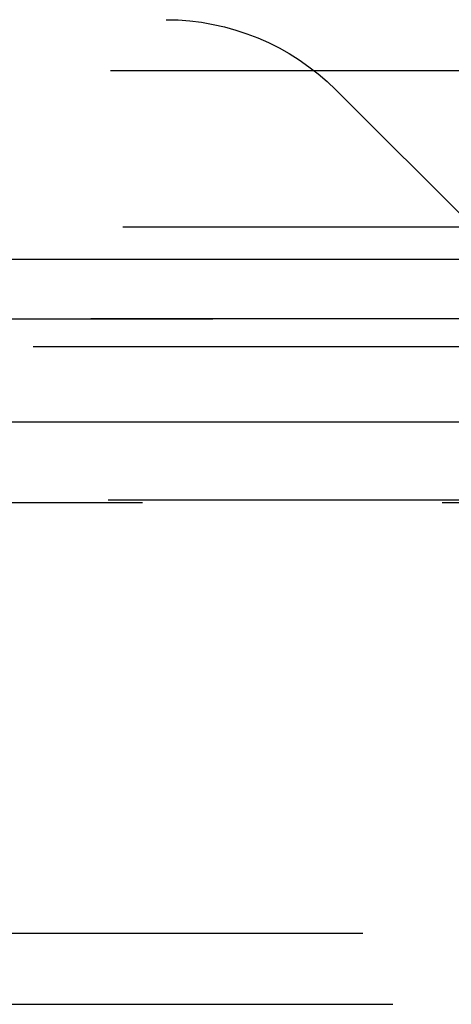
# Model space of a CAD drawing. Extents: x -250 to 250, y 0 to 1028.
# Drawn here: x -9 to -5, y 240 to 249 of the extents above; entities that cross this region are included whole.
import ezdxf

# ---------------------------------------------------------------- set-up
doc = ezdxf.new("R2010")
doc.units = 0
doc.header["$LTSCALE"] = 20
doc.linetypes.add('VERDECKT', pattern=[0.375, 0.25, -0.125])
doc.layers.get('0').update_dxf_attribs({"linetype": 'CONTINUOUS'})
doc.layers.add('BEM', color=7, linetype='CONTINUOUS')

# ---------------------------------------------------------------- blocks, each defined once
blk = doc.blocks.new('A$C02D36079')
at = {"color": 1, "linetype": 'VERDECKT', "extrusion": (2e-16, 1, -2e-16)}
for p, q in [((926.0538, 123.0749), (978.9084, 123.0749)), ((974.8478, 120.9993), (972.9329, 122.9142)), ((933.6584, 121.7705), (1024.1584, 121.7705)), ((921.9084, 121), (1035.9084, 121)), ((921.9084, 121), (1035.9084, 121)), ((1035.8895, 121), (921.9274, 121)), ((940.4084, 120.7705), (1017.4084, 120.7705)), ((940.4084, 120.7705), (1017.4084, 120.7705)), ((921.3202, 119.4669), (1036.4967, 119.4669)), ((1036.0353, 119.4867), (921.7815, 119.4867)), ((930.6584, 115.8705), (1027.1584, 115.8705)), ((930.6584, 115.8705), (1027.1584, 115.8705)), ((938.4084, 115.2755), (1019.4084, 115.2755)), ((938.4084, 115.2755), (1019.4084, 115.2755))]:
    blk.add_line(p, q, dxfattribs=at)
at = {"color": 3, "linetype": 'CONTINUOUS', "extrusion": (2e-16, 1, -2e-16)}
for p, q in [((863.9084, 121.5), (1093.9084, 121.5)), ((864.5423, 120.1405), (1093.2745, 120.1405))]:
    blk.add_line(p, q, dxfattribs=at)
at = {"color": 1, "linetype": 'VERDECKT', "extrusion": (0, -2e-16, -1)}
blk.add_arc((-971.5187, 121.5), 2, 90, 135, dxfattribs=at)

msp = doc.modelspace()

# ---------------------------------------------------------------- block references
at = {"layer": 'BEM'}
msp.add_blockref('A$C02D36079', (-978.9084, 125), dxfattribs=at)

doc.saveas('drawing.dxf')
